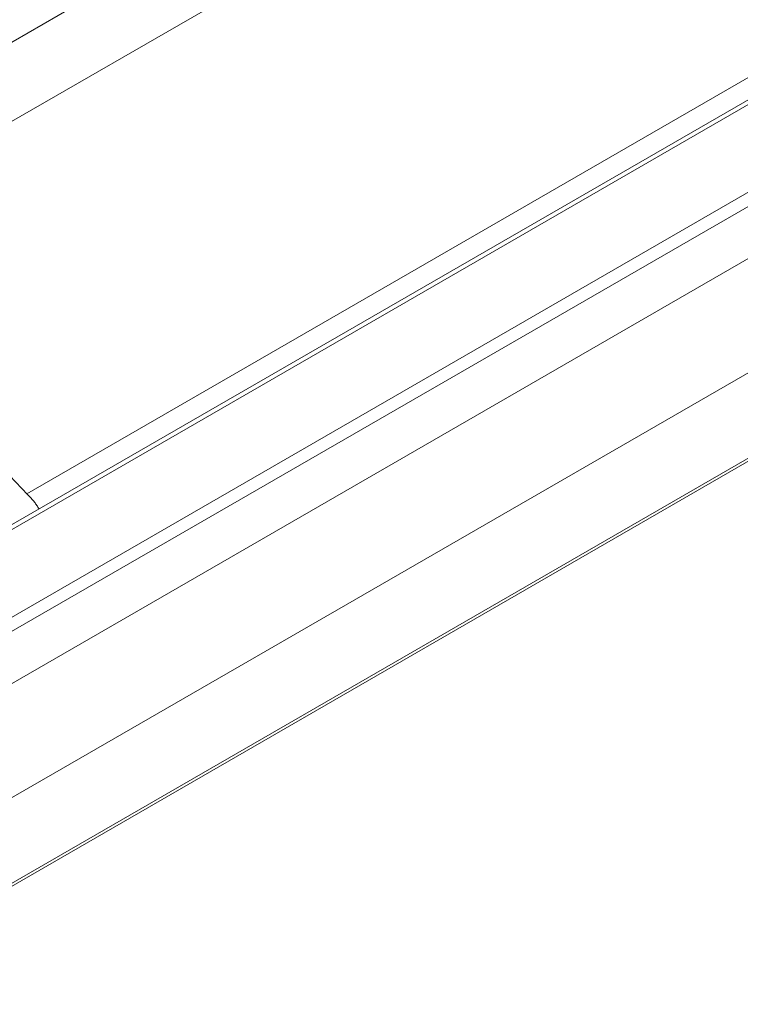
# Model space of a CAD drawing. Units: millimetres. Extents: x 513 to 1333, y 892 to 1469.
# Drawn here: x 1214 to 1226, y 1342 to 1359 of the extents above; entities that cross this region are included whole.
import ezdxf

# ---------------------------------------------------------------- set-up
doc = ezdxf.new("R2010")
doc.units = ezdxf.units.MM
doc.layers.add('____1', color=7, linetype='Continuous')
doc.layers.add('________1________1', color=7, linetype='Continuous')

# ---------------------------------------------------------------- blocks, each defined once
blk = doc.blocks.new('C6')
at = {"layer": '________1________1', "color": 7, "linetype": 'Continuous', "lineweight": 5}
for p, q in [((327.315, 194.081), (296.258, 176.151)), ((296.111, 174.704), (327.315, 192.719)), ((334.475, 189.805), (290.369, 164.341)), ((334.475, 189.89), (290.421, 164.455)), ((334.475, 188.294), (290.369, 162.83)), ((290.475, 162.647), (334.475, 188.049)), ((334.475, 187.151), (291.398, 162.281)), ((328.576, 186.868), (297.509, 168.931)), ((334.475, 185.18), (292.399, 160.888)), ((334.475, 183.704), (293.676, 160.149)), ((293.72, 160.124), (334.475, 183.653))]:
    blk.add_line(p, q, dxfattribs=at)
at = {"layer": '________1________1', "color": 7, "linetype": 'Continuous', "lineweight": 5, "extrusion": (2.8e-15, 1.3e-15, -1)}
blk.add_open_spline([(295.63, 173.145), (295.63, 172.968), (295.655, 172.601), (295.757, 172.046), (295.924, 171.477), (296.151, 170.908), (296.433, 170.353), (296.763, 169.823), (297.133, 169.332), (297.407, 169.031), (297.55, 168.891)], degree=3, knots=[0, 0, 0, 0, 0.111252, 0.229796, 0.354254, 0.482913, 0.61385, 0.745027, 0.874397, 1, 1, 1, 1], dxfattribs=at)
at = {"layer": '________1________1', "color": 7, "linetype": 'Continuous', "lineweight": 5}
blk.add_open_spline([(297.55, 168.891), (297.558, 168.883), (297.573, 168.867), (297.596, 168.841), (297.619, 168.815), (297.641, 168.787), (297.662, 168.759), (297.682, 168.73), (297.701, 168.7), (297.714, 168.68), (297.72, 168.669)], degree=3, knots=[0, 0, 0, 0, 0.120647, 0.242993, 0.36682, 0.491901, 0.618003, 0.744884, 0.872299, 1, 1, 1, 1], dxfattribs=at)

msp = doc.modelspace()

# ---------------------------------------------------------------- block references
at = {"layer": '____1', "color": 7, "linetype": 'Continuous', "lineweight": 5}
msp.add_blockref('C6', (916.126, 1181.682), dxfattribs=at)

doc.saveas('drawing.dxf')
